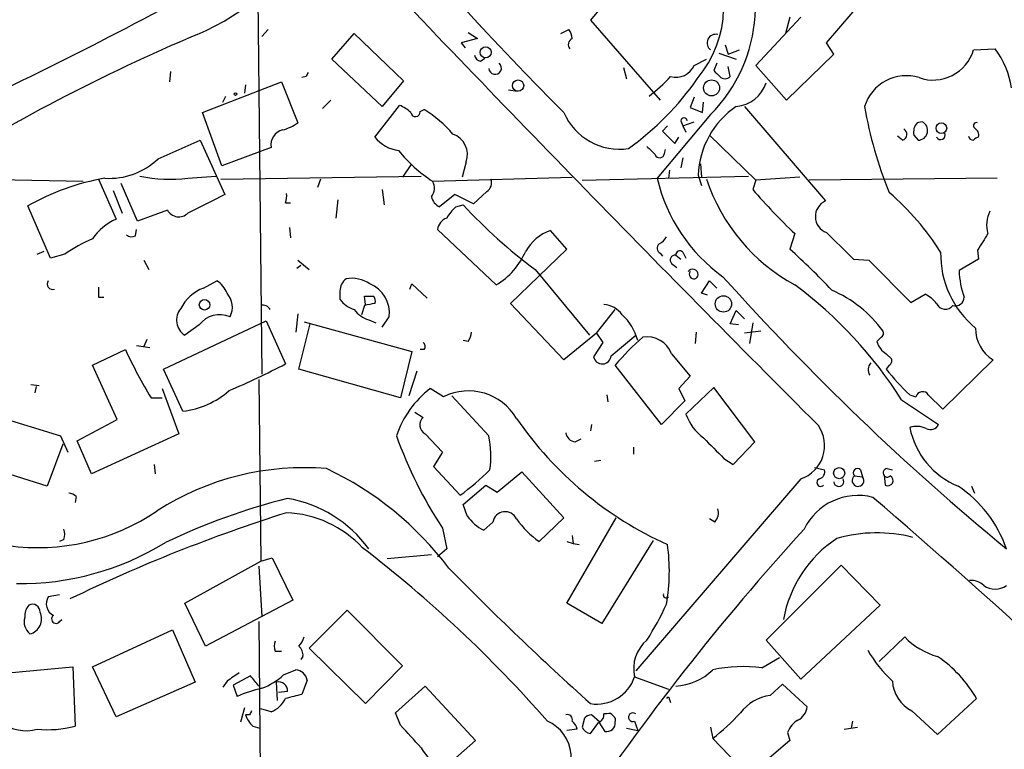
# Model space of a CAD drawing. Extents: x 16 to 1081, y 1274 to 2171.
# Drawn here: x 773 to 854, y 1614 to 1674 of the extents above; entities that cross this region are included whole.
import ezdxf

# ---------------------------------------------------------------- set-up
doc = ezdxf.new("R2010")
doc.units = 0
doc.header["$MEASUREMENT"] = 0
doc.layers.add('MAIN', color=5, linetype='CONTINUOUS')

msp = doc.modelspace()

# ---------------------------------------------------------------- linework, layer by layer
at = {"layer": 'MAIN'}
for p, q in [((792.48, 1676.0334), (792.8187, 1644.9607)), ((839.3853, 1672.3081), (842.8567, 1676.3721)), ((821.0973, 1675.6101), (819.912, 1674.1707)), ((819.912, 1674.1707), (825.6693, 1667.5667)), ((837.2687, 1674.4247), (833.5433, 1670.4454)), ((836.3373, 1674.4247), (835.9987, 1673.0701)), ((793.3267, 1673.4087), (792.8187, 1672.8161)), ((817.4567, 1673.0701), (818.134, 1673.4087)), ((798.576, 1670.9534), (800.4387, 1673.0701)), ((800.4387, 1673.0701), (804.5027, 1669.1754)), ((810.5987, 1672.6467), (809.244, 1672.3081)), ((809.8367, 1673.1547), (810.5987, 1672.6467)), ((809.244, 1672.3081), (809.5827, 1671.8847)), ((831.0033, 1672.1387), (831.2573, 1671.3767)), ((831.2573, 1671.3767), (832.1887, 1671.7154)), ((839.978, 1671.3767), (839.3853, 1672.3081)), ((851.4927, 1671.7154), (853.2707, 1671.8001)), ((802.7247, 1667.0587), (798.576, 1670.9534)), ((810.8527, 1670.7841), (811.1913, 1671.0381)), ((828.4633, 1670.4454), (829.4793, 1670.9534)), ((830.4953, 1671.4614), (831.9347, 1670.9534)), ((836.0833, 1667.5667), (839.978, 1671.3767)), ((822.6213, 1670.2761), (822.8753, 1669.3447)), ((830.326, 1670.6147), (830.072, 1670.0221)), ((831.4267, 1669.5141), (831.2573, 1670.3607)), ((833.5433, 1670.4454), (836.0833, 1667.5667)), ((785.2833, 1669.9374), (785.1987, 1669.0907)), ((796.4593, 1669.5141), (796.1207, 1669.4294)), ((787.908, 1666.5507), (794.4273, 1669.0907)), ((791.464, 1668.8367), (791.3793, 1668.1594)), ((794.4273, 1669.0907), (795.782, 1665.7041)), ((804.5027, 1669.1754), (802.7247, 1667.0587)), ((813.1387, 1668.4134), (813.9007, 1668.3287)), ((789.6013, 1667.3974), (789.8553, 1667.9054)), ((798.4913, 1667.5667), (797.814, 1666.8894)), ((828.4633, 1667.8207), (828.1247, 1666.9741)), ((802.132, 1664.5187), (804.164, 1667.1434)), ((805.8573, 1666.6354), (806.196, 1666.8047)), ((828.1247, 1666.9741), (829.1407, 1666.5507)), ((829.1407, 1666.5507), (829.2253, 1667.3974)), ((832.612, 1667.0587), (839.3007, 1659.2694)), ((789.5167, 1662.1481), (787.908, 1666.5507)), ((829.818, 1666.3814), (825.4153, 1661.1321)), ((826.262, 1665.4501), (825.8387, 1665.0267)), ((827.3627, 1665.8734), (827.532, 1665.4501)), ((827.532, 1665.4501), (828.4633, 1665.7887)), ((827.532, 1665.4501), (827.786, 1664.9421)), ((847.2593, 1665.7887), (846.836, 1665.7041)), ((825.8387, 1665.0267), (826.8547, 1664.0107)), ((826.8547, 1664.0107), (827.1933, 1664.5187)), ((829.7333, 1664.6881), (833.5433, 1660.9627)), ((845.6507, 1664.2647), (845.2273, 1664.6034)), ((846.582, 1664.6881), (846.9207, 1664.2647)), ((784.2673, 1662.7407), (787.7387, 1664.2647)), ((787.7387, 1664.2647), (789.7707, 1659.7774)), ((793.5807, 1663.6721), (789.5167, 1662.1481)), ((826.008, 1663.1641), (826.0927, 1663.5027)), ((827.532, 1662.8254), (827.3627, 1661.9787)), ((805.0953, 1662.2327), (804.418, 1661.2167)), ((809.6673, 1662.4867), (809.3287, 1661.2167)), ((828.9713, 1662.3174), (829.056, 1661.2167)), ((758.6133, 1661.3014), (778.0867, 1660.8781)), ((786.7227, 1661.1321), (789.0087, 1661.3014)), ((789.432, 1661.0474), (805.942, 1661.3014)), ((806.8733, 1660.8781), (818.388, 1661.2167)), ((819.2347, 1660.9627), (832.9507, 1661.3014)), ((826.4313, 1661.8094), (826.3467, 1661.1321)), ((828.802, 1661.3861), (829.056, 1660.5394)), ((837.184, 1661.2167), (833.5433, 1660.9627)), ((853.44, 1661.1321), (837.946, 1660.9627)), ((779.3567, 1661.0474), (780.796, 1657.7454)), ((782.574, 1657.5761), (781.2193, 1660.7087)), ((797.6447, 1661.0474), (797.3907, 1660.3701)), ((833.5433, 1660.9627), (833.2893, 1660.2007)), ((780.542, 1660.1161), (781.304, 1658.2534)), ((802.7247, 1660.2007), (802.894, 1658.9307)), ((808.736, 1659.7774), (807.466, 1658.7614)), ((810.26, 1659.0154), (808.736, 1659.7774)), ((811.3607, 1660.0314), (810.26, 1659.0154)), ((775.3773, 1654.5281), (773.5147, 1658.8461)), ((794.766, 1659.1001), (795.1893, 1659.1001)), ((799.084, 1659.3541), (798.9147, 1657.8301)), ((808.8207, 1658.7614), (809.4133, 1658.9307)), ((785.0293, 1658.5074), (782.574, 1657.5761)), ((795.1047, 1657.0681), (795.1893, 1656.2214)), ((782.4047, 1656.3907), (782.4893, 1656.8987)), ((812.1227, 1652.3267), (807.2967, 1656.8987)), ((817.9647, 1655.2901), (816.61, 1656.8141)), ((836.7607, 1656.5601), (836.3373, 1655.2901)), ((774.2767, 1654.8667), (774.8693, 1655.1207)), ((776.5627, 1654.8667), (775.3773, 1654.5281)), ((813.308, 1650.8027), (817.9647, 1655.2901)), ((825.6693, 1654.9514), (825.8387, 1654.6974)), ((826.9393, 1654.7821), (827.3627, 1654.4434)), ((827.532, 1655.0361), (827.786, 1654.5281)), ((851.8313, 1655.2054), (851.916, 1654.4434)), ((783.082, 1654.3587), (783.5053, 1653.5967)), ((796.036, 1653.9354), (795.6973, 1653.6814)), ((795.782, 1654.3587), (796.7133, 1653.5967)), ((826.6007, 1654.1047), (827.024, 1653.7661)), ((841.5867, 1654.4434), (842.8567, 1654.3587)), ((842.8567, 1654.3587), (846.328, 1650.8874)), ((851.916, 1654.4434), (850.3073, 1653.5121)), ((815.34, 1653.5967), (819.8273, 1648.1781)), ((787.9927, 1652.0727), (789.0933, 1652.6654)), ((805.0107, 1651.9881), (805.18, 1652.4114)), ((805.18, 1652.4114), (806.45, 1651.2261)), ((829.056, 1651.6494), (829.7333, 1652.6654)), ((829.7333, 1652.6654), (830.326, 1652.0727)), ((799.2533, 1651.8187), (799.2533, 1651.1414)), ((801.37, 1650.7181), (801.2853, 1651.3954)), ((829.564, 1651.4801), (829.056, 1651.6494)), ((846.328, 1650.8874), (847.5133, 1651.5647)), ((779.3567, 1651.3107), (779.78, 1651.3107)), ((801.2853, 1650.6334), (801.0313, 1649.8714)), ((817.7107, 1646.1461), (813.308, 1650.8027)), ((795.782, 1649.9561), (795.6127, 1648.4321)), ((820.42, 1648.3474), (821.944, 1650.2947)), ((831.4267, 1649.1094), (831.9347, 1650.2101)), ((831.9347, 1650.2101), (832.612, 1649.5327)), ((784.6907, 1645.3841), (793.1573, 1649.3634)), ((787.654, 1649.0247), (786.4687, 1648.1781)), ((793.1573, 1649.3634), (794.766, 1645.8074)), ((795.8667, 1645.3841), (796.798, 1649.1094)), ((796.29, 1649.2787), (805.18, 1646.8234)), ((801.624, 1649.4481), (802.2167, 1649.1941)), ((802.7247, 1648.8554), (803.3173, 1649.7021)), ((832.104, 1649.0247), (831.4267, 1649.1094)), ((833.2893, 1649.1941), (833.0353, 1647.5007)), ((820.42, 1648.3474), (817.7107, 1646.1461)), ((820.42, 1648.3474), (820.928, 1647.5854)), ((821.6053, 1646.4847), (823.6373, 1648.1781)), ((828.6327, 1648.4321), (828.548, 1647.5007)), ((833.9667, 1648.5167), (832.612, 1648.3474)), ((782.4893, 1647.3314), (783.59, 1647.1621)), ((783.336, 1647.8394), (783.082, 1647.2467)), ((809.8367, 1647.6701), (809.4133, 1647.7547)), ((820.928, 1647.5854), (820.166, 1646.4001)), ((843.8727, 1648.0087), (843.534, 1647.6701)), ((778.8487, 1645.7227), (781.558, 1646.9927)), ((805.18, 1646.8234), (804.2487, 1643.0134)), ((806.196, 1646.9927), (805.8573, 1646.9927)), ((826.6007, 1646.6541), (828.1247, 1644.7914)), ((844.296, 1646.6541), (844.7193, 1646.2307)), ((780.8807, 1641.2354), (778.8487, 1645.7227)), ((825.754, 1640.8121), (821.944, 1645.7227)), ((844.55, 1645.7227), (844.296, 1645.3841)), ((848.9527, 1642.0821), (853.1013, 1646.1461)), ((786.2993, 1641.9127), (784.6907, 1645.3841)), ((804.2487, 1643.0134), (795.8667, 1645.3841)), ((805.6033, 1645.2147), (804.926, 1643.1827)), ((773.7687, 1644.1141), (774.446, 1644.0294)), ((792.5647, 1644.5374), (792.734, 1629.5514)), ((828.1247, 1644.7914), (827.1933, 1643.7754)), ((774.192, 1643.9447), (774.1073, 1643.4367)), ((784.606, 1643.7754), (785.9607, 1640.0501)), ((807.8047, 1643.0981), (806.704, 1643.7754)), ((821.2667, 1643.2674), (821.3513, 1642.6747)), ((827.1933, 1643.7754), (827.7013, 1642.7594)), ((830.072, 1643.8601), (827.786, 1641.6587)), ((833.4587, 1639.3727), (830.072, 1643.8601)), ((846.2433, 1643.2674), (846.7513, 1643.0981)), ((847.7673, 1643.2674), (848.9527, 1642.0821)), ((783.6747, 1643.0134), (784.606, 1643.0134)), ((811.53, 1639.8807), (808.482, 1643.1827)), ((827.7013, 1642.7594), (825.754, 1640.8121)), ((845.566, 1642.8441), (848.614, 1640.8121)), ((768.5193, 1642.2514), (776.224, 1639.8807)), ((805.434, 1641.8281), (806.1113, 1641.4047)), ((777.5787, 1639.4574), (780.8807, 1641.2354)), ((819.9967, 1640.8121), (819.912, 1640.3041)), ((785.9607, 1640.0501), (778.764, 1636.7481)), ((806.2807, 1640.0501), (807.72, 1638.5261)), ((776.3933, 1639.2034), (775.1233, 1635.7321)), ((776.224, 1639.8807), (776.8167, 1638.5261)), ((778.764, 1636.7481), (777.5787, 1639.4574)), ((818.642, 1639.3727), (819.15, 1639.6267)), ((831.6807, 1637.5101), (833.4587, 1639.3727)), ((807.72, 1638.5261), (806.958, 1637.3407)), ((823.468, 1638.9494), (823.468, 1638.3567)), ((775.1233, 1635.7321), (767.2493, 1638.1874)), ((820.7587, 1637.8487), (820.2507, 1637.7641)), ((830.9187, 1638.0181), (831.6807, 1637.5101)), ((783.9287, 1637.5101), (784.0133, 1636.7481)), ((806.958, 1637.3407), (809.1593, 1634.9701)), ((812.2073, 1635.2241), (814.2393, 1636.9174)), ((814.2393, 1636.9174), (817.7107, 1633.1074)), ((838.3693, 1637.2561), (839.216, 1637.0867)), ((842.1793, 1637.0867), (842.3487, 1636.4941)), ((844.3807, 1637.1714), (844.804, 1637.0867)), ((837.2687, 1636.3247), (823.6373, 1620.4921)), ((841.6713, 1636.5787), (842.3487, 1636.4941)), ((844.1267, 1636.6634), (844.2113, 1635.8167)), ((809.4133, 1634.2081), (811.276, 1635.8167)), ((811.276, 1635.8167), (812.2073, 1635.2241)), ((851.3233, 1635.7321), (851.5773, 1635.1394)), ((777.494, 1634.8854), (777.4093, 1634.3774)), ((809.752, 1633.2767), (809.4133, 1634.2081)), ((811.8687, 1632.7687), (811.1067, 1632.0914)), ((817.7107, 1633.1074), (815.6787, 1631.1601)), ((817.9647, 1626.0801), (822.0287, 1633.1074)), ((830.1567, 1632.7687), (829.7333, 1633.0227)), ((807.72, 1632.2607), (808.0587, 1630.5674)), ((776.478, 1631.3294), (776.1393, 1631.1601)), ((817.9647, 1631.1601), (818.4727, 1630.9907)), ((818.388, 1631.6681), (818.4727, 1630.9907)), ((825.0767, 1631.2447), (820.8433, 1624.3867)), ((808.0587, 1630.5674), (807.2967, 1629.8901)), ((818.4727, 1630.9907), (818.9807, 1630.9061)), ((786.4687, 1626.0801), (792.734, 1629.5514)), ((792.734, 1629.5514), (793.6653, 1629.8054)), ((793.6653, 1629.8054), (795.3587, 1626.3341)), ((806.7887, 1630.0594), (803.148, 1629.7207)), ((792.5647, 1629.1281), (792.8187, 1624.9794)), ((840.5707, 1629.2127), (834.39, 1623.0321)), ((843.788, 1625.9107), (840.5707, 1629.2127)), ((776.1393, 1626.7574), (775.208, 1626.5881)), ((795.3587, 1626.3341), (788.162, 1622.5241)), ((788.162, 1622.5241), (786.4687, 1626.0801)), ((796.7133, 1622.3547), (799.846, 1625.4874)), ((799.846, 1625.4874), (804.418, 1620.9154)), ((820.8433, 1624.3867), (817.9647, 1626.0801)), ((837.2687, 1619.8147), (843.788, 1625.9107)), ((776.1393, 1624.5561), (776.3087, 1624.7254)), ((792.5647, 1624.5561), (792.8187, 1596.3621)), ((778.8487, 1620.8307), (785.4527, 1623.8787)), ((785.4527, 1623.8787), (787.3153, 1619.5607)), ((834.39, 1623.0321), (837.2687, 1619.8147)), ((845.82, 1623.2861), (843.7033, 1621.2541)), ((801.37, 1617.7827), (796.7133, 1622.3547)), ((793.9193, 1622.1007), (794.4273, 1622.1007)), ((796.2053, 1621.6774), (796.036, 1621.4234)), ((834.0513, 1620.7461), (835.4907, 1621.5927)), ((770.128, 1620.1534), (777.24, 1620.8307)), ((777.24, 1620.8307), (777.4093, 1615.9201)), ((780.796, 1616.6821), (778.8487, 1620.8307)), ((794.5967, 1620.1534), (795.6127, 1620.5767)), ((804.418, 1620.9154), (801.37, 1617.7827)), ((791.8873, 1620.0687), (790.448, 1619.3067)), ((796.544, 1619.7301), (796.1207, 1618.5447)), ((823.5527, 1619.9841), (826.3467, 1618.9681)), ((787.3153, 1619.5607), (780.796, 1616.6821)), ((789.94, 1619.6454), (789.6013, 1619.1374)), ((790.448, 1619.3067), (790.7867, 1618.3754)), ((794.004, 1619.5607), (794.0887, 1618.0367)), ((803.8253, 1617.0207), (806.2807, 1619.2221)), ((806.2807, 1619.2221), (810.4293, 1614.7347)), ((834.7287, 1618.4601), (835.7447, 1619.3914)), ((835.7447, 1619.3914), (837.7767, 1617.5287)), ((794.9353, 1618.7987), (794.1733, 1618.7141)), ((826.4313, 1618.1214), (826.516, 1617.8674)), ((848.5293, 1615.2427), (851.7467, 1618.2061)), ((791.3793, 1617.4441), (791.0407, 1616.2587)), ((793.5807, 1617.1054), (792.734, 1617.3594)), ((791.8027, 1616.8514), (791.464, 1616.8514)), ((804.2487, 1616.0047), (803.8253, 1617.0207)), ((819.404, 1616.5974), (819.2347, 1615.8354)), ((820.674, 1616.2587), (819.9967, 1616.8514)), ((821.2667, 1616.9361), (821.0127, 1616.9361)), ((846.4127, 1617.1901), (848.5293, 1615.2427)), ((792.0567, 1615.9201), (792.6493, 1615.7507)), ((818.8113, 1615.6661), (817.9647, 1615.5814)), ((819.912, 1615.3274), (820.5893, 1616.2587)), ((820.5893, 1616.2587), (821.0973, 1615.4967)), ((822.8753, 1615.7507), (823.8067, 1615.5814)), ((823.5527, 1616.3434), (823.8067, 1615.5814)), ((829.818, 1615.8354), (829.9873, 1614.9041)), ((840.8247, 1615.6661), (841.9253, 1615.8354)), ((841.502, 1616.3434), (841.4173, 1615.7507)), ((832.9507, 1611.8561), (829.9873, 1614.9041)), ((836.168, 1615.4121), (836.3373, 1614.7347)), ((810.4293, 1614.7347), (807.6353, 1612.2794)), ((836.3373, 1614.7347), (832.9507, 1611.8561))]:
    msp.add_line(p, q, dxfattribs=at)
for centre, radius in [((811.2664, 1671.515), 0.4551), ((813.9417, 1668.7766), 0.4663), ((829.8912, 1668.5858), 0.6611), ((790.6384, 1668.0748), 0.1058), ((848.8434, 1665.2667), 0.4382), ((830.8737, 1650.7627), 0.6762), ((788.0894, 1650.6939), 0.4361), ((840.4198, 1636.8006), 0.4574)]:
    msp.add_circle(centre, radius, dxfattribs=at)
for centre, radius, start, end in [((1009.0352, 1857.5256), 270.3266, 214.612599, 224.947605), ((820.7493, 1675.3558), 12.7586, 315.299447, 37.149583), ((778.3145, 1693.8674), 22.8068, 293.70838, 326.764507), ((2326.3335, 3127.2781), 2103.0603, 223.4410176, 224.9792946), ((821.7704, 1675.2581), 9.1229, 319.594621, 37.877958), ((620.9008, 1980.9141), 346.8721, 294.970612, 299.180893), ((816.8634, 1672.5618), 1.527, 3.187323, 33.684864), ((847.2357, 1531.2081), 153.8538, 112.852632, 122.326559), ((818.6208, 1672.1599), 0.5396, 115.558299, 221.822252), ((830.2411, 1672.2912), 0.7146, 76.271001, 233.691415), ((848.1598, 1672.7104), 3.4782, 250.614333, 343.377594), ((847.7357, 1667.5759), 6.9628, 8.313973, 37.350141), ((810.9372, 1671.3766), 0.5985, 188.116564, 261.883436), ((812.0464, 1670.2169), 0.5171, 182.826988, 50.296583), ((826.9463, 1671.1158), 1.6585, 254.962433, 336.158173), ((957.3259, 1796.768), 179.6053, 224.885409, 225.114592), ((881.1939, 1627.3334), 94.6529, 153.306795, 153.535978), ((809.339, 1682.7647), 23.5715, 305.552767, 325.296345), ((817.583, 1677.6003), 12.0493, 306.427952, 317.848435), ((831.0034, 1669.9373), 0.5986, 224.986465, 315.006769), ((845.9393, 1666.015), 3.577, 72.661264, 163.035176), ((831.732, 1669.8358), 2.7845, 274.174605, 342.664143), ((803.2478, 1664.6757), 2.6323, 45.423265, 69.631202), ((800.7779, 1658.0845), 10.2663, 40.652506, 58.146179), ((835.9038, 1661.1654), 7.1053, 123.960015, 178.220013), ((874.8137, 1672.4398), 32.7409, 189.459704, 202.431231), ((805.4763, 1666.5931), 0.3834, 186.350095, 6.33524), ((822.3082, 1668.544), 5.011, 203.439709, 278.451727), ((827.6167, 1665.8522), 0.2549, 4.771109, 175.228891), ((793.3155, 1669.3323), 4.3872, 285.826461, 304.208402), ((845.4779, 1664.7499), 0.5151, 289.60294, 60.020584), ((847.6911, 1664.9506), 1.1397, 138.61403, 193.315649), ((846.9081, 1665.0671), 0.8025, 270.899636, 64.047988), ((851.7347, 1665.4742), 0.2494, 67.208697, 230.873829), ((851.2135, 1664.6627), 0.7171, 348.415852, 59.515821), ((794.8138, 1663.8952), 1.2531, 103.936437, 190.255363), ((804.469, 1666.3806), 2.988, 218.544514, 262.506094), ((807.9739, 1663.0794), 1.7941, 340.709652, 70.705583), ((848.7834, 1664.6881), 0.3723, 206.571931, 26.565051), ((851.4987, 1664.7062), 0.4415, 193.463431, 269.221396), ((851.9583, 1663.9685), 0.5518, 94.396316, 147.536771), ((994.2322, 1832.7429), 239.462, 224.885409, 225.114592), ((780.2346, 1666.9487), 5.8283, 266.361241, 313.781361), ((814.4059, 1671.9707), 13.4084, 219.631916, 235.820934), ((825.6164, 1663.217), 0.3951, 200.379542, 352.306667), ((783.2162, 1641.86), 19.5614, 99.865318, 119.732565), ((785.2836, 1674.159), 13.1061, 258.823901, 276.303984), ((838.8695, 1664.2314), 13.8066, 192.972315, 234.408292), ((806.0497, 1660.2951), 1.009, 317.088402, 35.293452), ((810.895, 1660.751), 0.8572, 302.909535, 20.229811), ((844.2523, 1665.982), 15.5754, 198.470778, 241.249852), ((1169.2364, 897.036), 851.9206, 116.4504567, 116.6796457), ((793.2825, 1659.6507), 1.5824, 339.637627, 7.677432), ((808.0445, 1659.9184), 1.2936, 193.879402, 243.434949), ((873.2599, 1694.8383), 52.8906, 220.911447, 226.362845), ((830.095, 1643.2054), 22.1183, 32.336013, 49.191573), ((810.7676, 1656.391), 3.0674, 129.397568, 152.020577), ((841.559, 1688.6887), 43.8051, 222.791128, 233.23474), ((839.8664, 1657.9739), 1.4136, 113.589228, 250.102427), ((785.9697, 1659.0049), 1.0638, 207.880192, 315.057124), ((808.3914, 1656.7805), 1.1011, 107.587464, 173.837375), ((855.1322, 1657.276), 2.5565, 153.349754, 196.262177), ((782.6053, 1653.5723), 4.5484, 113.43975, 145.681048), ((782.0824, 1656.9608), 0.6549, 227.828116, 299.481187), ((817.8645, 1653.2429), 3.7851, 109.355482, 150.257747), ((824.8648, 1657.0258), 1.4969, 298.746399, 331.262154), ((1390.798, 2205.881), 778.2779, 224.8867047, 225.115893), ((1190.9226, 1444.2121), 399.3759, 147.879636, 148.108824), ((784.8921, 1642.5661), 14.8554, 114.004861, 124.104049), ((825.8589, 1655.3582), 0.4487, 127.666685, 245.010871), ((809.0675, 1657.4873), 5.9972, 300.626559, 336.757879), ((826.891, 1654.3829), 0.4021, 83.101204, 223.780696), ((827.2892, 1654.7842), 0.3499, 46.053836, 180.343869), ((792.3321, 1606.7119), 65.5462, 43.587431, 47.82773), ((856.6872, 1654.8736), 7.9056, 178.822195, 230.531555), ((828.3338, 1653.1509), 0.4687, 2.751311, 143.851304), ((828.4287, 1653.208), 0.3749, 144.18162, 354.704564), ((990.2961, 1795.6978), 213.9852, 221.823579, 230.50597), ((857.1674, 1653.6901), 6.8624, 181.486328, 200.287411), ((775.5572, 1652.3981), 0.4398, 142.567247, 291.172236), ((991.0565, 1651.734), 211.7002, 179.885408, 180.114564), ((788.1548, 1651.0225), 1.8921, 19.349497, 60.263006), ((800.5233, 1651.8187), 1.27, 126.869898, 180), ((800.227, 1650.2862), 2.5907, 55.1156, 100.355684), ((800.7415, 1650.0049), 2.5935, 353.295326, 68.104239), ((815.7427, 1623.9805), 35.2883, 32.313851, 53.443988), ((789.2077, 1648.865), 3.4301, 110.745489, 153.800242), ((788.6416, 1650.4898), 1.7408, 333.096404, 41.768016), ((801.624, 1820.7453), 169.3502, 269.885409, 270.114592), ((801.751, 1651.0144), 0.4359, 330.941566, 60.941566), ((835.6188, 1642.327), 10.4529, 36.309915, 66.369492), ((846.0731, 1648.8541), 3.0695, 39.407873, 62.017332), ((792.8971, 1649.9739), 0.6794, 28.17567, 103.891015), ((801.1163, 1652.4966), 2.3038, 216.033225, 252.895077), ((844.0375, 1439.024), 215.8849, 101.192759, 101.421922), ((820.845, 1648.6213), 2.1035, 36.462949, 85.427273), ((849.1704, 1651.1051), 0.7862, 202.621547, 323.128645), ((850.0016, 1651.3343), 0.7295, 253.900331, 358.146059), ((787.2659, 1649.4275), 1.4821, 140.036524, 237.459426), ((789.3496, 1647.7677), 2.1107, 66.417875, 143.449332), ((802.3006, 1651.6485), 2.3021, 216.021152, 252.907884), ((819.2708, 1646.4726), 4.7136, 15.783271, 46.142377), ((808.5661, 1648.517), 1.527, 326.315136, 356.812677), ((843.7031, 1648.3474), 0.3788, 296.598874, 26.54476), ((854.6884, 1648.7234), 3.0268, 179.10459, 238.37526), ((805.8573, 1647.2467), 0.4234, 323.132809, 53.132809), ((838.4903, 1631.4624), 21.8434, 130.756152, 139.243848), ((824.5945, 1645.8948), 2.1451, 20.730488, 99.783315), ((845.1001, 1648.0509), 1.6117, 193.666359, 240.072129), ((821.7599, 1665.8246), 44.3941, 205.099946, 210.919577), ((820.8804, 1646.5323), 0.7265, 190.48401, 356.24311), ((759.0419, 1715.3532), 78.1846, 293.413221, 297.188537), ((843.5884, 1645.3337), 0.7925, 135.204481, 215.266231), ((844.3807, 1646.0613), 0.3786, 296.565051, 26.578587), ((857.958, 1655.9986), 17.3008, 217.844921, 227.381079), ((785.4801, 1648.8885), 7.0238, 276.697827, 311.229513), ((811.6023, 1637.3119), 8.1099, 127.156311, 161.53355), ((809.8517, 1638.9681), 4.6095, 30.680451, 116.364931), ((847.2963, 1642.9605), 0.5621, 33.087958, 165.830258), ((831.7516, 1643.0842), 4.214, 199.771807, 233.165997), ((806.6886, 1640.789), 0.844, 133.156414, 241.099686), ((838.6947, 1658.4089), 30.1824, 214.48458, 245.67455), ((847.9367, 1641.1507), 0.7572, 243.431565, 333.438333), ((818.769, 1640.2617), 0.898, 188.130102, 261.869898), ((836.3004, 1639.0779), 2.9185, 289.376765, 34.415905), ((846.8262, 1639.0045), 1.6593, 62.281343, 110.565744), ((852.7281, 1641.8516), 6.6125, 191.280535, 247.735192), ((836.6516, 1651.489), 34.7385, 199.521597, 213.608505), ((803.8753, 1638.2504), 7.8264, 351.449035, 12.023225), ((1253.4091, 2062.2269), 598.708, 224.887107, 225.1162833), ((796.3046, 1614.7625), 22.485, 85.285389, 122.623184), ((786.5892, 1612.6989), 27.0669, 36.921887, 64.708799), ((796.0398, 1652.6722), 22.0337, 306.543134, 314.980509), ((838.6052, 1636.9274), 0.6312, 287.280921, 14.617437), ((841.9253, 1636.8327), 0.3592, 45, 225), ((844.3837, 1636.8219), 0.3495, 90.491797, 315.904229), ((838.8946, 1636.0258), 0.3158, 108.8251, 318.542727), ((840.3872, 1636.1131), 0.4114, 185.915695, 30.954202), ((841.9672, 1636.1937), 0.4856, 127.544851, 38.217535), ((844.423, 1636.1977), 0.4359, 240.941566, 60.941566), ((776.842, 1634.1825), 0.9587, 47.151439, 86.453861), ((844.5499, 1627.246), 10.2076, 18.988937, 56.238009), ((807.8355, 1583.2543), 53.054, 104.072651, 115.661814), ((793.1307, 1624.3405), 10.5314, 36.247169, 80.133401), ((841.9628, 1630.0221), 4.935, 75.53743, 154.120854), ((436.2938, 1161.3628), 624.2694, 45.6421465, 49.3222201), ((774.3283, 1648.1086), 17.4561, 262.023589, 304.369381), ((834.8864, 1506.9713), 132.7409, 107.554205, 115.861117), ((794.4607, 1624.4242), 9.1148, 43.09991, 87.547718), ((812.8829, 1632.5845), 1.0309, 25.155567, 169.706091), ((829.3662, 1633.5308), 1.098, 316.047932, 17.961359), ((812.8797, 1635.4846), 3.8285, 215.21896, 242.412229), ((819.8266, 1637.1709), 7.3031, 214.611397, 235.391432), ((775.4623, 1631.7528), 1.1004, 337.370923, 22.624271), ((993.5646, 1490.215), 210.955, 137.705244, 146.016006), ((843.5206, 1619.9039), 11.9708, 75.60157, 105.945264), ((772.901, 1650.4816), 22.7951, 269.201432, 301.643301), ((845.7148, 1623.0118), 10.0329, 123.125879, 170.165798), ((735.7057, 1545.7141), 107.2053, 41.210174, 52.400324), ((810.504, 1628.7218), 15.9087, 350.132033, 7.891784), ((1002.7713, 1820.6493), 273.1161, 224.576825, 227.969226), ((851.3235, 1626.5461), 1.4068, 43.775979, 96.919926), ((853.2707, 1628.8739), 1.6438, 235.486271, 304.510857), ((776.0959, 1626.0139), 1.0574, 147.109475, 243.934172), ((826.1604, 1626.7574), 0.2518, 160.341584, 317.737028), ((774.6363, 1625.0007), 1.3797, 138.732034, 184.40635), ((773.8957, 1625.3483), 0.6357, 357.277119, 117.790442), ((803.6693, 1636.2954), 24.7528, 327.599731, 335.410454), ((774.514, 1624.5429), 1.3017, 164.320625, 230.386038), ((773.3678, 1624.7813), 1.2808, 284.292288, 24.778265), ((775.843, 1624.7678), 0.3642, 125.544994, 324.455006), ((794.9363, 1622.524), 1.1016, 157.396939, 202.59826), ((794.6624, 1623.6917), 1.6774, 315.886457, 346.006836), ((826.5337, 1620.6838), 3.062, 129.921769, 193.209341), ((850.0547, 1627.3322), 5.8569, 223.695281, 254.903609), ((795.2192, 1621.7741), 0.9908, 354.399307, 49.194862), ((852.4233, 1627.8236), 11.1775, 210.293077, 227.026223), ((842.4337, 1612.801), 10.7679, 30.130119, 55.521841), ((795.5585, 1619.5815), 0.9967, 8.574827, 86.88267), ((826.6491, 1623.9816), 4.7683, 273.489164, 314.433272), ((832.525, 1608.5297), 12.3114, 82.878447, 101.895441), ((959.7652, 1365.9958), 305.2519, 123.574175, 123.803368), ((580.576, 1450.2954), 271.0635, 38.550169, 38.779351), ((790.9565, 1624.0471), 5.3303, 290.448353, 313.072844), ((820.4129, 1621.0655), 3.3208, 261.324542, 340.99543), ((795.1447, 1608.6876), 10.6229, 102.648035, 114.220318), ((794.1802, 1618.8259), 0.7556, 357.937, 103.484526), ((847.755, 1619.8242), 2.9564, 183.467291, 242.997254), ((792.7335, 1619.2062), 2.2652, 291.962986, 333.800317), ((880.0874, 1279.7242), 349.0698, 103.918658, 104.147857), ((826.3043, 1618.1637), 0.1339, 341.578587, 161.537987), ((835.2674, 1614.7272), 3.7716, 98.211742, 142.547651), ((836.4285, 1617.648), 1.3535, 295.665737, 354.943162), ((793.9317, 1617.7676), 2.6323, 200.368798, 224.576735), ((876.5323, 1574.7108), 94.6305, 153.3271, 153.556364), ((818.0281, 1616.4915), 0.3892, 337.632677, 112.367323), ((820.056, 1615.8945), 0.9587, 93.546139, 132.848561), ((820.3354, 1616.8514), 0.6826, 299.738635, 7.12814), ((821.436, 1616.5973), 0.3787, 26.571817, 116.55152), ((821.6052, 1616.428), 0.3787, 333.44848, 63.414653), ((823.4018, 1616.6673), 0.3574, 48.777878, 294.980084), ((817.3818, 1630.8113), 20.2962, 308.39471, 317.198095), ((837.954, 1614.7845), 1.8931, 119.747509, 160.638536), ((773.3875, 1618.9255), 3.3785, 232.124719, 285.259581), ((775.0814, 1625.1859), 9.5538, 265.168326, 284.102861), ((339.4578, 1191.7597), 629.2968, 42.1595551, 42.388744), ((815.0307, 1613.3254), 3.2962, 303.792756, 66.292191), ((817.8099, 1615.5111), 1.0134, 8.798608, 55.21688), ((819.9905, 1616.1375), 0.8139, 201.787031, 264.465227), ((821.2575, 1616.1701), 0.6922, 256.618239, 7.353968), ((811.6466, 1617.6269), 6.6848, 211.419733, 233.125474)]:
    msp.add_arc(centre, radius, start, end, dxfattribs=at)

doc.saveas('drawing.dxf')
